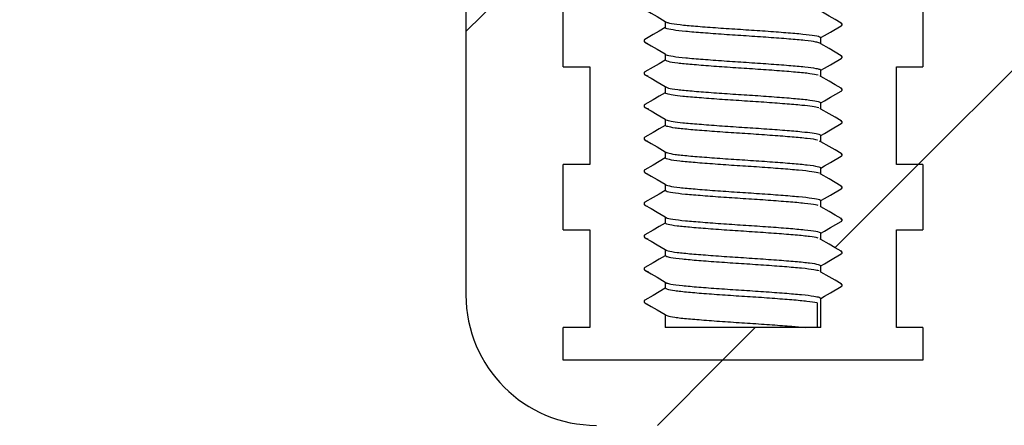
# Model space of a CAD drawing. Units: millimetres. Extents: x 18 to 1161, y 19 to 821.
# Drawn here: x 201 to 231, y 256 to 268 of the extents above; entities that cross this region are included whole.
import ezdxf

# ---------------------------------------------------------------- set-up
doc = ezdxf.new("R2010")
doc.units = ezdxf.units.MM
doc.header["$LTSCALE"] = 4
doc.layers.add('DIMS', color=134, linetype='Continuous')

msp = doc.modelspace()

# ---------------------------------------------------------------- hatches: boundary and pattern name
at = {"layer": 'DIMS', "linetype": 'Continuous', "lineweight": 18}
h = msp.add_hatch(dxfattribs=at)
h.set_pattern_fill('ANSI31', color=256, scale=4, style=0)
edge = h.paths.add_edge_path(flags=0)
edge.add_line((218.003, 266.997), (217.189, 266.997))
edge.add_line((217.189, 266.997), (217.189, 268.997))
edge.add_line((217.189, 268.997), (218.003, 268.997))
edge.add_line((218.003, 268.997), (218.003, 271.997))
edge.add_line((218.003, 271.997), (217.189, 271.997))
edge.add_line((217.189, 271.997), (217.189, 273.997))
edge.add_line((217.189, 273.997), (218.003, 273.997))
edge.add_line((218.003, 273.997), (218.003, 276.997))
edge.add_line((218.003, 276.997), (217.189, 276.997))
edge.add_line((217.189, 276.997), (217.189, 278.997))
edge.add_line((217.189, 278.997), (218.003, 278.997))
edge.add_line((218.003, 278.997), (218.003, 281.996))
edge.add_line((218.003, 281.996), (215.383, 281.996))
edge.add_line((215.383, 281.996), (215.383, 284.496))
edge.add_line((215.383, 284.496), (214.883, 284.496))
edge.add_line((214.883, 284.496), (203.311, 296.906))
edge.add_arc((199.654, 293.496), 5, 43, 90)
edge.add_line((199.654, 298.496), (187.453, 298.496))
edge.add_line((187.453, 298.496), (184.953, 295.996))
edge.add_line((184.953, 295.996), (184.953, 294.496))
edge.add_line((184.953, 294.496), (199.002, 294.496))
edge.add_arc((199.002, 291.996), 2.5, 43, 90, ccw=False)
edge.add_line((200.83, 293.701), (211.211, 282.569))
edge.add_arc((209.383, 280.864), 2.5, 0, 43, ccw=False)
edge.add_line((211.883, 280.864), (211.883, 278.996))
edge.add_arc((215.883, 278.996), 4, 180, 245.1654)
edge.add_line((214.203, 275.366), (214.203, 259.996))
edge.add_arc((218.203, 259.996), 4, 180, 270)
edge.add_line((218.203, 255.996), (227.203, 255.996))
edge.add_line((227.203, 255.996), (227.203, 244.092))
edge.add_arc((231.203, 244.092), 4, 180, 255.8195)
edge.add_arc((228.753, 234.397), 6, 0.5, 75.8195, ccw=False)
edge.add_arc((246.753, 234.554), 12, 180.5, 268.5)
edge.add_line((246.438, 222.558), (256.106, 222.305))
edge.add_arc((256.054, 220.306), 2, 1.55, 88.5, ccw=False)
edge.add_line((258.053, 220.36), (258.953, 187.099))
edge.add_line((258.953, 187.099), (260.156, 183.396))
edge.add_arc((261.583, 183.86), 1.5, 198, 270)
edge.add_line((261.583, 182.36), (263.083, 182.36))
edge.add_line((263.083, 182.36), (262.052, 220.468))
edge.add_arc((256.054, 220.306), 6, 1.55, 88.5)
edge.add_line((256.211, 226.304), (246.543, 226.557))
edge.add_arc((246.753, 234.554), 8, 180.5, 268.5, ccw=False)
edge.add_arc((228.753, 234.397), 10, 0.5, 73.8511)
edge.add_line((231.535, 244.002), (231.203, 281.996))
edge.add_line((231.203, 281.996), (227.403, 281.996))
edge.add_line((227.403, 281.996), (227.403, 278.997))
edge.add_line((227.403, 278.997), (228.217, 278.997))
edge.add_line((228.217, 278.997), (228.217, 276.997))
edge.add_line((228.217, 276.997), (227.403, 276.997))
edge.add_line((227.403, 276.997), (227.403, 273.997))
edge.add_line((227.403, 273.997), (228.217, 273.997))
edge.add_line((228.217, 273.997), (228.217, 271.997))
edge.add_line((228.217, 271.997), (227.403, 271.997))
edge.add_line((227.403, 271.997), (227.403, 268.997))
edge.add_line((227.403, 268.997), (228.217, 268.997))
edge.add_line((228.217, 268.997), (228.217, 266.997))
edge.add_line((228.217, 266.997), (227.403, 266.997))
edge.add_line((227.403, 266.997), (227.403, 263.997))
edge.add_line((227.403, 263.997), (228.217, 263.997))
edge.add_line((228.217, 263.997), (228.217, 261.997))
edge.add_line((228.217, 261.997), (227.403, 261.997))
edge.add_line((227.403, 261.997), (227.403, 258.997))
edge.add_line((227.403, 258.997), (228.217, 258.997))
edge.add_line((228.217, 258.997), (228.217, 257.997))
edge.add_line((228.217, 257.997), (226.203, 257.997))
edge.add_line((226.203, 257.997), (226.203, 257.996))
edge.add_line((226.203, 257.996), (219.203, 257.996))
edge.add_line((219.203, 257.996), (219.203, 257.997))
edge.add_line((219.203, 257.997), (217.189, 257.997))
edge.add_line((217.189, 257.997), (217.189, 258.997))
edge.add_line((217.189, 258.997), (218.003, 258.997))
edge.add_line((218.003, 258.997), (218.003, 261.997))
edge.add_line((218.003, 261.997), (217.189, 261.997))
edge.add_line((217.189, 261.997), (217.189, 263.997))
edge.add_line((217.189, 263.997), (218.003, 263.997))
edge.add_line((218.003, 263.997), (218.003, 266.997))
h = msp.add_hatch(dxfattribs=at)
h.set_pattern_fill('ANSI33', color=256, scale=4, style=0)
edge = h.paths.add_edge_path(flags=0)
edge.add_line((217.189, 257.997), (228.217, 257.997))
edge.add_line((228.217, 257.997), (228.217, 258.997))
edge.add_line((228.217, 258.997), (227.403, 258.997))
edge.add_line((227.403, 258.997), (227.403, 261.997))
edge.add_line((227.403, 261.997), (228.217, 261.997))
edge.add_line((228.217, 261.997), (228.217, 263.997))
edge.add_line((228.217, 263.997), (227.403, 263.997))
edge.add_line((227.403, 263.997), (227.403, 266.997))
edge.add_line((227.403, 266.997), (228.217, 266.997))
edge.add_line((228.217, 266.997), (228.217, 268.997))
edge.add_line((228.217, 268.997), (227.403, 268.997))
edge.add_line((227.403, 268.997), (227.403, 271.997))
edge.add_line((227.403, 271.997), (228.217, 271.997))
edge.add_line((228.217, 271.997), (228.217, 273.997))
edge.add_line((228.217, 273.997), (227.403, 273.997))
edge.add_line((227.403, 273.997), (227.403, 276.997))
edge.add_line((227.403, 276.997), (228.217, 276.997))
edge.add_line((228.217, 276.997), (228.217, 278.997))
edge.add_line((228.217, 278.997), (227.403, 278.997))
edge.add_line((227.403, 278.997), (227.403, 281.997))
edge.add_line((227.403, 281.997), (225.84, 281.997))
edge.add_line((225.84, 281.997), (225.377, 281.535))
edge.add_line((225.377, 281.535), (225.715, 281.34))
edge.add_spline(control_points=[(225.715, 281.34), (225.752, 281.319), (225.752, 281.275), (225.715, 281.254)], knot_values=[0, 0, 0, 0, 1, 1, 1, 1], weights=[1, 0.666667, 0.666667, 1], degree=3, periodic=0)
edge.add_line((225.715, 281.254), (225.09, 280.893))
edge.add_line((225.09, 280.893), (225.09, 280.701))
edge.add_line((225.09, 280.701), (225.715, 280.34))
edge.add_spline(control_points=[(225.715, 280.34), (225.752, 280.319), (225.752, 280.275), (225.715, 280.254)], knot_values=[0, 0, 0, 0, 1, 1, 1, 1], weights=[1, 0.666667, 0.666667, 1], degree=3, periodic=0)
edge.add_line((225.715, 280.254), (225.09, 279.893))
edge.add_line((225.09, 279.893), (225.09, 279.701))
edge.add_line((225.09, 279.701), (225.715, 279.34))
edge.add_spline(control_points=[(225.715, 279.34), (225.752, 279.319), (225.752, 279.275), (225.715, 279.254)], knot_values=[0, 0, 0, 0, 1, 1, 1, 1], weights=[1, 0.666667, 0.666667, 1], degree=3, periodic=0)
edge.add_line((225.715, 279.254), (225.09, 278.893))
edge.add_line((225.09, 278.893), (225.09, 278.701))
edge.add_line((225.09, 278.701), (225.715, 278.34))
edge.add_spline(control_points=[(225.715, 278.34), (225.752, 278.319), (225.752, 278.275), (225.715, 278.254)], knot_values=[0, 0, 0, 0, 1, 1, 1, 1], weights=[1, 0.666667, 0.666667, 1], degree=3, periodic=0)
edge.add_line((225.715, 278.254), (225.09, 277.893))
edge.add_line((225.09, 277.893), (225.09, 277.701))
edge.add_line((225.09, 277.701), (225.715, 277.34))
edge.add_spline(control_points=[(225.715, 277.34), (225.752, 277.319), (225.752, 277.275), (225.715, 277.254)], knot_values=[0, 0, 0, 0, 1, 1, 1, 1], weights=[1, 0.666667, 0.666667, 1], degree=3, periodic=0)
edge.add_line((225.715, 277.254), (225.09, 276.893))
edge.add_line((225.09, 276.893), (225.09, 276.701))
edge.add_line((225.09, 276.701), (225.715, 276.34))
edge.add_spline(control_points=[(225.715, 276.34), (225.752, 276.319), (225.752, 276.275), (225.715, 276.254)], knot_values=[0, 0, 0, 0, 1, 1, 1, 1], weights=[1, 0.666667, 0.666667, 1], degree=3, periodic=0)
edge.add_line((225.715, 276.254), (225.09, 275.893))
edge.add_line((225.09, 275.893), (225.09, 275.701))
edge.add_line((225.09, 275.701), (225.715, 275.34))
edge.add_spline(control_points=[(225.715, 275.34), (225.752, 275.319), (225.752, 275.275), (225.715, 275.254)], knot_values=[0, 0, 0, 0, 1, 1, 1, 1], weights=[1, 0.666667, 0.666667, 1], degree=3, periodic=0)
edge.add_line((225.715, 275.254), (225.09, 274.893))
edge.add_line((225.09, 274.893), (225.09, 274.701))
edge.add_line((225.09, 274.701), (225.715, 274.34))
edge.add_spline(control_points=[(225.715, 274.34), (225.752, 274.319), (225.752, 274.275), (225.715, 274.254)], knot_values=[0, 0, 0, 0, 1, 1, 1, 1], weights=[1, 0.666667, 0.666667, 1], degree=3, periodic=0)
edge.add_line((225.715, 274.254), (225.09, 273.893))
edge.add_line((225.09, 273.893), (225.09, 273.701))
edge.add_line((225.09, 273.701), (225.715, 273.34))
edge.add_spline(control_points=[(225.715, 273.34), (225.752, 273.319), (225.752, 273.275), (225.715, 273.254)], knot_values=[0, 0, 0, 0, 1, 1, 1, 1], weights=[1, 0.666667, 0.666667, 1], degree=3, periodic=0)
edge.add_line((225.715, 273.254), (225.09, 272.893))
edge.add_line((225.09, 272.893), (225.09, 272.701))
edge.add_line((225.09, 272.701), (225.715, 272.34))
edge.add_spline(control_points=[(225.715, 272.34), (225.752, 272.319), (225.752, 272.275), (225.715, 272.254)], knot_values=[0, 0, 0, 0, 1, 1, 1, 1], weights=[1, 0.666667, 0.666667, 1], degree=3, periodic=0)
edge.add_line((225.715, 272.254), (225.09, 271.893))
edge.add_line((225.09, 271.893), (225.09, 271.701))
edge.add_line((225.09, 271.701), (225.715, 271.34))
edge.add_spline(control_points=[(225.715, 271.34), (225.752, 271.319), (225.752, 271.275), (225.715, 271.254)], knot_values=[0, 0, 0, 0, 1, 1, 1, 1], weights=[1, 0.666667, 0.666667, 1], degree=3, periodic=0)
edge.add_line((225.715, 271.254), (225.09, 270.893))
edge.add_line((225.09, 270.893), (225.09, 270.701))
edge.add_line((225.09, 270.701), (225.715, 270.34))
edge.add_spline(control_points=[(225.715, 270.34), (225.752, 270.319), (225.752, 270.275), (225.715, 270.254)], knot_values=[0, 0, 0, 0, 1, 1, 1, 1], weights=[1, 0.666667, 0.666667, 1], degree=3, periodic=0)
edge.add_line((225.715, 270.254), (225.09, 269.893))
edge.add_line((225.09, 269.893), (225.09, 269.701))
edge.add_line((225.09, 269.701), (225.715, 269.34))
edge.add_spline(control_points=[(225.715, 269.34), (225.752, 269.319), (225.752, 269.275), (225.715, 269.254)], knot_values=[0, 0, 0, 0, 1, 1, 1, 1], weights=[1, 0.666667, 0.666667, 1], degree=3, periodic=0)
edge.add_line((225.715, 269.254), (225.09, 268.893))
edge.add_line((225.09, 268.893), (225.09, 268.701))
edge.add_line((225.09, 268.701), (225.715, 268.34))
edge.add_spline(control_points=[(225.715, 268.34), (225.752, 268.319), (225.752, 268.275), (225.715, 268.254)], knot_values=[0, 0, 0, 0, 1, 1, 1, 1], weights=[1, 0.666667, 0.666667, 1], degree=3, periodic=0)
edge.add_line((225.715, 268.254), (225.09, 267.893))
edge.add_line((225.09, 267.893), (225.09, 267.701))
edge.add_line((225.09, 267.701), (225.715, 267.34))
edge.add_spline(control_points=[(225.715, 267.34), (225.752, 267.319), (225.752, 267.275), (225.715, 267.254)], knot_values=[0, 0, 0, 0, 1, 1, 1, 1], weights=[1, 0.666667, 0.666667, 1], degree=3, periodic=0)
edge.add_line((225.715, 267.254), (225.09, 266.893))
edge.add_line((225.09, 266.893), (225.09, 266.701))
edge.add_line((225.09, 266.701), (225.715, 266.34))
edge.add_spline(control_points=[(225.715, 266.34), (225.752, 266.319), (225.752, 266.275), (225.715, 266.254)], knot_values=[0, 0, 0, 0, 1, 1, 1, 1], weights=[1, 0.666667, 0.666667, 1], degree=3, periodic=0)
edge.add_line((225.715, 266.254), (225.09, 265.893))
edge.add_line((225.09, 265.893), (225.09, 265.701))
edge.add_line((225.09, 265.701), (225.715, 265.34))
edge.add_spline(control_points=[(225.715, 265.34), (225.752, 265.319), (225.752, 265.275), (225.715, 265.254)], knot_values=[0, 0, 0, 0, 1, 1, 1, 1], weights=[1, 0.666667, 0.666667, 1], degree=3, periodic=0)
edge.add_line((225.715, 265.254), (225.09, 264.893))
edge.add_line((225.09, 264.893), (225.09, 264.701))
edge.add_line((225.09, 264.701), (225.715, 264.34))
edge.add_spline(control_points=[(225.715, 264.34), (225.752, 264.319), (225.752, 264.275), (225.715, 264.254)], knot_values=[0, 0, 0, 0, 1, 1, 1, 1], weights=[1, 0.666667, 0.666667, 1], degree=3, periodic=0)
edge.add_line((225.715, 264.254), (225.09, 263.893))
edge.add_line((225.09, 263.893), (225.09, 263.701))
edge.add_line((225.09, 263.701), (225.715, 263.34))
edge.add_spline(control_points=[(225.715, 263.34), (225.752, 263.319), (225.752, 263.275), (225.715, 263.254)], knot_values=[0, 0, 0, 0, 1, 1, 1, 1], weights=[1, 0.666667, 0.666667, 1], degree=3, periodic=0)
edge.add_line((225.715, 263.254), (225.09, 262.893))
edge.add_line((225.09, 262.893), (225.09, 262.701))
edge.add_line((225.09, 262.701), (225.715, 262.34))
edge.add_spline(control_points=[(225.715, 262.34), (225.752, 262.319), (225.752, 262.275), (225.715, 262.254)], knot_values=[0, 0, 0, 0, 1, 1, 1, 1], weights=[1, 0.666667, 0.666667, 1], degree=3, periodic=0)
edge.add_line((225.715, 262.254), (225.09, 261.893))
edge.add_line((225.09, 261.893), (225.09, 261.701))
edge.add_line((225.09, 261.701), (225.715, 261.34))
edge.add_spline(control_points=[(225.715, 261.34), (225.752, 261.319), (225.752, 261.275), (225.715, 261.254)], knot_values=[0, 0, 0, 0, 1, 1, 1, 1], weights=[1, 0.666667, 0.666667, 1], degree=3, periodic=0)
edge.add_line((225.715, 261.254), (225.09, 260.893))
edge.add_line((225.09, 260.893), (225.09, 260.701))
edge.add_line((225.09, 260.701), (225.715, 260.34))
edge.add_spline(control_points=[(225.715, 260.34), (225.752, 260.319), (225.752, 260.275), (225.715, 260.254)], knot_values=[0, 0, 0, 0, 1, 1, 1, 1], weights=[1, 0.666667, 0.666667, 1], degree=3, periodic=0)
edge.add_line((225.715, 260.254), (225.09, 259.893))
edge.add_line((225.09, 259.893), (225.09, 258.997))
edge.add_line((225.09, 258.997), (220.317, 258.997))
edge.add_line((220.317, 258.997), (220.317, 259.393))
edge.add_line((220.317, 259.393), (219.692, 259.754))
edge.add_spline(control_points=[(219.692, 259.754), (219.654, 259.775), (219.654, 259.819), (219.692, 259.84)], knot_values=[0, 0, 0, 0, 1, 1, 1, 1], weights=[1, 0.666667, 0.666667, 1], degree=3, periodic=0)
edge.add_line((219.692, 259.84), (220.317, 260.201))
edge.add_line((220.317, 260.201), (220.317, 260.393))
edge.add_line((220.317, 260.393), (219.692, 260.754))
edge.add_spline(control_points=[(219.692, 260.754), (219.654, 260.775), (219.654, 260.819), (219.692, 260.84)], knot_values=[0, 0, 0, 0, 1, 1, 1, 1], weights=[1, 0.666667, 0.666667, 1], degree=3, periodic=0)
edge.add_line((219.692, 260.84), (220.317, 261.201))
edge.add_line((220.317, 261.201), (220.317, 261.393))
edge.add_line((220.317, 261.393), (219.692, 261.754))
edge.add_spline(control_points=[(219.692, 261.754), (219.654, 261.775), (219.654, 261.819), (219.692, 261.84)], knot_values=[0, 0, 0, 0, 1, 1, 1, 1], weights=[1, 0.666667, 0.666667, 1], degree=3, periodic=0)
edge.add_line((219.692, 261.84), (220.317, 262.201))
edge.add_line((220.317, 262.201), (220.317, 262.393))
edge.add_line((220.317, 262.393), (219.692, 262.754))
edge.add_spline(control_points=[(219.692, 262.754), (219.654, 262.775), (219.654, 262.819), (219.692, 262.84)], knot_values=[0, 0, 0, 0, 1, 1, 1, 1], weights=[1, 0.666667, 0.666667, 1], degree=3, periodic=0)
edge.add_line((219.692, 262.84), (220.317, 263.201))
edge.add_line((220.317, 263.201), (220.317, 263.393))
edge.add_line((220.317, 263.393), (219.692, 263.754))
edge.add_spline(control_points=[(219.692, 263.754), (219.654, 263.775), (219.654, 263.819), (219.692, 263.84)], knot_values=[0, 0, 0, 0, 1, 1, 1, 1], weights=[1, 0.666667, 0.666667, 1], degree=3, periodic=0)
edge.add_line((219.692, 263.84), (220.317, 264.201))
edge.add_line((220.317, 264.201), (220.317, 264.393))
edge.add_line((220.317, 264.393), (219.692, 264.754))
edge.add_spline(control_points=[(219.692, 264.754), (219.654, 264.775), (219.654, 264.819), (219.692, 264.84)], knot_values=[0, 0, 0, 0, 1, 1, 1, 1], weights=[1, 0.666667, 0.666667, 1], degree=3, periodic=0)
edge.add_line((219.692, 264.84), (220.317, 265.201))
edge.add_line((220.317, 265.201), (220.317, 265.393))
edge.add_line((220.317, 265.393), (219.692, 265.754))
edge.add_spline(control_points=[(219.692, 265.754), (219.654, 265.775), (219.654, 265.819), (219.692, 265.84)], knot_values=[0, 0, 0, 0, 1, 1, 1, 1], weights=[1, 0.666667, 0.666667, 1], degree=3, periodic=0)
edge.add_line((219.692, 265.84), (220.317, 266.201))
edge.add_line((220.317, 266.201), (220.317, 266.393))
edge.add_line((220.317, 266.393), (219.692, 266.754))
edge.add_spline(control_points=[(219.692, 266.754), (219.654, 266.775), (219.654, 266.819), (219.692, 266.84)], knot_values=[0, 0, 0, 0, 1, 1, 1, 1], weights=[1, 0.666667, 0.666667, 1], degree=3, periodic=0)
edge.add_line((219.692, 266.84), (220.317, 267.201))
edge.add_line((220.317, 267.201), (220.317, 267.393))
edge.add_line((220.317, 267.393), (219.692, 267.754))
edge.add_spline(control_points=[(219.692, 267.754), (219.654, 267.775), (219.654, 267.819), (219.692, 267.84)], knot_values=[0, 0, 0, 0, 1, 1, 1, 1], weights=[1, 0.666667, 0.666667, 1], degree=3, periodic=0)
edge.add_line((219.692, 267.84), (220.317, 268.201))
edge.add_line((220.317, 268.201), (220.317, 268.393))
edge.add_line((220.317, 268.393), (219.692, 268.754))
edge.add_spline(control_points=[(219.692, 268.754), (219.654, 268.775), (219.654, 268.819), (219.692, 268.84)], knot_values=[0, 0, 0, 0, 1, 1, 1, 1], weights=[1, 0.666667, 0.666667, 1], degree=3, periodic=0)
edge.add_line((219.692, 268.84), (220.317, 269.201))
edge.add_line((220.317, 269.201), (220.317, 269.393))
edge.add_line((220.317, 269.393), (219.692, 269.754))
edge.add_spline(control_points=[(219.692, 269.754), (219.654, 269.775), (219.654, 269.819), (219.692, 269.84)], knot_values=[0, 0, 0, 0, 1, 1, 1, 1], weights=[1, 0.666667, 0.666667, 1], degree=3, periodic=0)
edge.add_line((219.692, 269.84), (220.317, 270.201))
edge.add_line((220.317, 270.201), (220.317, 270.393))
edge.add_line((220.317, 270.393), (219.692, 270.754))
edge.add_spline(control_points=[(219.692, 270.754), (219.654, 270.775), (219.654, 270.819), (219.692, 270.84)], knot_values=[0, 0, 0, 0, 1, 1, 1, 1], weights=[1, 0.666667, 0.666667, 1], degree=3, periodic=0)
edge.add_line((219.692, 270.84), (220.317, 271.201))
edge.add_line((220.317, 271.201), (220.317, 271.393))
edge.add_line((220.317, 271.393), (219.692, 271.754))
edge.add_spline(control_points=[(219.692, 271.754), (219.654, 271.775), (219.654, 271.819), (219.692, 271.84)], knot_values=[0, 0, 0, 0, 1, 1, 1, 1], weights=[1, 0.666667, 0.666667, 1], degree=3, periodic=0)
edge.add_line((219.692, 271.84), (220.317, 272.201))
edge.add_line((220.317, 272.201), (220.317, 272.393))
edge.add_line((220.317, 272.393), (219.692, 272.754))
edge.add_spline(control_points=[(219.692, 272.754), (219.654, 272.775), (219.654, 272.819), (219.692, 272.84)], knot_values=[0, 0, 0, 0, 1, 1, 1, 1], weights=[1, 0.666667, 0.666667, 1], degree=3, periodic=0)
edge.add_line((219.692, 272.84), (220.317, 273.201))
edge.add_line((220.317, 273.201), (220.317, 273.393))
edge.add_line((220.317, 273.393), (219.692, 273.754))
edge.add_spline(control_points=[(219.692, 273.754), (219.654, 273.775), (219.654, 273.819), (219.692, 273.84)], knot_values=[0, 0, 0, 0, 1, 1, 1, 1], weights=[1, 0.666667, 0.666667, 1], degree=3, periodic=0)
edge.add_line((219.692, 273.84), (220.317, 274.201))
edge.add_line((220.317, 274.201), (220.317, 274.393))
edge.add_line((220.317, 274.393), (219.692, 274.754))
edge.add_spline(control_points=[(219.692, 274.754), (219.654, 274.775), (219.654, 274.819), (219.692, 274.84)], knot_values=[0, 0, 0, 0, 1, 1, 1, 1], weights=[1, 0.666667, 0.666667, 1], degree=3, periodic=0)
edge.add_line((219.692, 274.84), (220.317, 275.201))
edge.add_line((220.317, 275.201), (220.317, 275.393))
edge.add_line((220.317, 275.393), (219.692, 275.754))
edge.add_spline(control_points=[(219.692, 275.754), (219.654, 275.775), (219.654, 275.819), (219.692, 275.84)], knot_values=[0, 0, 0, 0, 1, 1, 1, 1], weights=[1, 0.666667, 0.666667, 1], degree=3, periodic=0)
edge.add_line((219.692, 275.84), (220.317, 276.201))
edge.add_line((220.317, 276.201), (220.317, 276.393))
edge.add_line((220.317, 276.393), (219.692, 276.754))
edge.add_spline(control_points=[(219.692, 276.754), (219.654, 276.775), (219.654, 276.819), (219.692, 276.84)], knot_values=[0, 0, 0, 0, 1, 1, 1, 1], weights=[1, 0.666667, 0.666667, 1], degree=3, periodic=0)
edge.add_line((219.692, 276.84), (220.317, 277.201))
edge.add_line((220.317, 277.201), (220.317, 277.393))
edge.add_line((220.317, 277.393), (219.692, 277.754))
edge.add_spline(control_points=[(219.692, 277.754), (219.654, 277.775), (219.654, 277.819), (219.692, 277.84)], knot_values=[0, 0, 0, 0, 1, 1, 1, 1], weights=[1, 0.666667, 0.666667, 1], degree=3, periodic=0)
edge.add_line((219.692, 277.84), (220.317, 278.201))
edge.add_line((220.317, 278.201), (220.317, 278.393))
edge.add_line((220.317, 278.393), (219.692, 278.754))
edge.add_spline(control_points=[(219.692, 278.754), (219.654, 278.775), (219.654, 278.819), (219.692, 278.84)], knot_values=[0, 0, 0, 0, 1, 1, 1, 1], weights=[1, 0.666667, 0.666667, 1], degree=3, periodic=0)
edge.add_line((219.692, 278.84), (220.317, 279.201))
edge.add_line((220.317, 279.201), (220.317, 279.393))
edge.add_line((220.317, 279.393), (219.692, 279.754))
edge.add_spline(control_points=[(219.692, 279.754), (219.654, 279.775), (219.654, 279.819), (219.692, 279.84)], knot_values=[0, 0, 0, 0, 1, 1, 1, 1], weights=[1, 0.666667, 0.666667, 1], degree=3, periodic=0)
edge.add_line((219.692, 279.84), (220.317, 280.201))
edge.add_line((220.317, 280.201), (220.317, 280.393))
edge.add_line((220.317, 280.393), (219.692, 280.754))
edge.add_spline(control_points=[(219.692, 280.754), (219.654, 280.775), (219.654, 280.819), (219.692, 280.84)], knot_values=[0, 0, 0, 0, 1, 1, 1, 1], weights=[1, 0.666667, 0.666667, 1], degree=3, periodic=0)
edge.add_line((219.692, 280.84), (220.317, 281.201))
edge.add_line((220.317, 281.201), (220.317, 281.247))
edge.add_line((220.317, 281.247), (219.971, 281.592))
edge.add_line((219.971, 281.592), (219.692, 281.754))
edge.add_spline(control_points=[(219.692, 281.754), (219.654, 281.775), (219.654, 281.819), (219.692, 281.84)], knot_values=[0, 0, 0, 0, 1, 1, 1, 1], weights=[1, 0.666667, 0.666667, 1], degree=3, periodic=0)
edge.add_line((219.692, 281.84), (219.712, 281.852))
edge.add_line((219.712, 281.852), (219.567, 281.997))
edge.add_line((219.567, 281.997), (218.003, 281.997))
edge.add_line((218.003, 281.997), (218.003, 278.997))
edge.add_line((218.003, 278.997), (217.189, 278.997))
edge.add_line((217.189, 278.997), (217.189, 276.997))
edge.add_line((217.189, 276.997), (218.003, 276.997))
edge.add_line((218.003, 276.997), (218.003, 273.997))
edge.add_line((218.003, 273.997), (217.189, 273.997))
edge.add_line((217.189, 273.997), (217.189, 271.997))
edge.add_line((217.189, 271.997), (218.003, 271.997))
edge.add_line((218.003, 271.997), (218.003, 268.997))
edge.add_line((218.003, 268.997), (217.189, 268.997))
edge.add_line((217.189, 268.997), (217.189, 266.997))
edge.add_line((217.189, 266.997), (218.003, 266.997))
edge.add_line((218.003, 266.997), (218.003, 263.997))
edge.add_line((218.003, 263.997), (217.189, 263.997))
edge.add_line((217.189, 263.997), (217.189, 261.997))
edge.add_line((217.189, 261.997), (218.003, 261.997))
edge.add_line((218.003, 261.997), (218.003, 258.997))
edge.add_line((218.003, 258.997), (217.189, 258.997))
edge.add_line((217.189, 258.997), (217.189, 257.997))

# ---------------------------------------------------------------- linework, layer by layer
at = {"color": 7, "linetype": 'Continuous', "lineweight": 25}
for p, q in [((214.203, 275.366), (214.203, 259.996)), ((217.189, 266.997), (217.189, 268.997)), ((228.217, 268.997), (228.217, 266.997)), ((220.317, 268.393), (220.317, 268.201)), ((225.74, 268.297), (225.71, 268.343)), ((225.09, 267.701), (225.09, 267.893)), ((219.729, 267.729), (219.762, 267.723)), ((225.09, 267.701), (225.066, 267.718)), ((220.317, 267.393), (220.317, 267.201)), ((225.74, 267.297), (225.71, 267.343)), ((217.189, 266.997), (218.003, 266.997)), ((218.003, 266.997), (218.003, 263.997)), ((227.403, 266.997), (228.217, 266.997)), ((227.403, 263.997), (227.403, 266.997)), ((219.667, 266.797), (219.683, 266.771)), ((219.719, 266.743), (219.786, 266.717)), ((225.09, 266.701), (225.055, 266.718)), ((225.09, 266.701), (225.09, 266.893)), ((220.317, 266.393), (220.317, 266.201)), ((225.74, 266.297), (225.711, 266.342)), ((219.715, 265.743), (219.772, 265.717)), ((219.741, 265.731), (219.803, 265.717)), ((225.09, 265.701), (225.059, 265.718)), ((225.09, 265.701), (225.09, 265.893)), ((220.317, 265.393), (220.317, 265.201)), ((225.74, 265.297), (225.711, 265.342)), ((225.09, 264.701), (225.09, 264.893)), ((225.09, 264.701), (225.049, 264.718)), ((220.317, 264.393), (220.317, 264.201)), ((225.74, 264.297), (225.71, 264.344)), ((217.189, 261.997), (217.189, 263.997)), ((218.003, 263.997), (217.189, 263.997)), ((228.217, 263.997), (227.403, 263.997)), ((228.217, 263.997), (228.217, 261.997)), ((219.667, 263.797), (219.679, 263.777)), ((225.09, 263.701), (225.064, 263.718)), ((225.09, 263.701), (225.09, 263.893)), ((220.317, 263.393), (220.317, 263.201)), ((225.74, 263.297), (225.71, 263.343)), ((219.726, 262.73), (219.761, 262.724)), ((225.09, 262.701), (225.09, 262.893)), ((220.317, 262.393), (220.317, 262.201)), ((225.74, 262.297), (225.703, 262.354)), ((217.189, 261.997), (218.003, 261.997)), ((218.003, 261.997), (218.003, 258.997)), ((219.667, 261.797), (219.684, 261.769)), ((225.09, 261.701), (225.09, 261.893)), ((227.403, 261.997), (228.217, 261.997)), ((227.403, 258.997), (227.403, 261.997)), ((219.72, 261.742), (219.784, 261.717)), ((225.09, 261.701), (225.054, 261.718)), ((220.317, 261.393), (220.317, 261.201)), ((225.74, 261.297), (225.711, 261.342)), ((225.09, 260.701), (225.09, 260.893)), ((219.726, 260.738), (219.772, 260.717)), ((219.753, 260.728), (219.803, 260.717)), ((225.09, 260.701), (225.062, 260.718)), ((220.317, 260.393), (220.317, 260.201)), ((225.74, 260.297), (225.71, 260.342)), ((224.973, 259.751), (224.973, 258.997)), ((225.09, 258.997), (225.09, 259.893)), ((220.317, 259.393), (220.317, 258.997)), ((217.189, 257.997), (217.189, 258.997)), ((218.003, 258.997), (217.189, 258.997)), ((225.09, 258.997), (220.317, 258.997)), ((228.217, 258.997), (227.403, 258.997)), ((228.217, 258.997), (228.217, 257.997)), ((228.217, 257.997), (217.189, 257.997)), ((219.203, 257.997), (217.189, 257.997)), ((219.203, 257.997), (219.203, 257.996)), ((226.203, 257.996), (219.203, 257.996)), ((222.703, 257.996), (222.703, 257.997)), ((228.217, 257.997), (226.203, 257.997)), ((226.203, 257.996), (226.203, 257.997))]:
    msp.add_line(p, q, dxfattribs=at)
at = {"color": 7, "linetype": 'Continuous', "lineweight": 25, "flags": 128}
for points in [[(219.692, 268.754), (219.879, 268.646), (220.066, 268.538), (220.317, 268.393)], [(225.715, 268.34), (225.527, 268.448), (225.34, 268.556), (225.09, 268.701)], [(220.317, 268.201), (220.129, 268.093), (219.942, 267.985), (219.692, 267.84)], [(225.09, 267.893), (225.197, 267.955), (225.384, 268.063), (225.715, 268.254)], [(219.692, 267.754), (219.879, 267.646), (220.066, 267.538), (220.317, 267.393)], [(225.715, 267.34), (225.527, 267.448), (225.34, 267.556), (225.09, 267.701)], [(225.09, 266.893), (225.197, 266.955), (225.384, 267.063), (225.715, 267.254)], [(220.317, 267.201), (220.129, 267.093), (219.942, 266.985), (219.692, 266.84)], [(219.692, 266.754), (219.879, 266.646), (220.066, 266.538), (220.317, 266.393)], [(225.715, 266.34), (225.527, 266.448), (225.34, 266.556), (225.09, 266.701)], [(220.317, 266.201), (220.129, 266.093), (219.942, 265.985), (219.692, 265.84)], [(225.09, 265.893), (225.197, 265.955), (225.384, 266.063), (225.715, 266.254)], [(219.692, 265.754), (219.879, 265.646), (220.066, 265.538), (220.317, 265.393)], [(225.715, 265.34), (225.527, 265.448), (225.34, 265.556), (225.09, 265.701)], [(220.317, 265.201), (220.129, 265.093), (219.942, 264.985), (219.692, 264.84)], [(225.09, 264.893), (225.197, 264.955), (225.384, 265.063), (225.715, 265.254)], [(219.692, 264.754), (219.879, 264.646), (220.066, 264.538), (220.317, 264.393)], [(225.715, 264.34), (225.527, 264.448), (225.34, 264.556), (225.09, 264.701)], [(225.09, 263.893), (225.197, 263.955), (225.384, 264.063), (225.715, 264.254)], [(220.317, 264.201), (220.129, 264.093), (219.942, 263.985), (219.692, 263.84)], [(219.692, 263.754), (219.879, 263.646), (220.066, 263.538), (220.317, 263.393)], [(225.715, 263.34), (225.527, 263.448), (225.34, 263.556), (225.09, 263.701)], [(220.317, 263.201), (220.129, 263.093), (219.942, 262.985), (219.692, 262.84)], [(225.09, 262.893), (225.197, 262.955), (225.384, 263.063), (225.715, 263.254)], [(219.692, 262.754), (219.879, 262.646), (220.066, 262.538), (220.317, 262.393)], [(225.715, 262.34), (225.527, 262.448), (225.34, 262.556), (225.09, 262.701)], [(220.317, 262.201), (220.129, 262.093), (219.942, 261.985), (219.692, 261.84)], [(225.09, 261.893), (225.197, 261.955), (225.384, 262.063), (225.715, 262.254)], [(219.692, 261.754), (219.879, 261.646), (220.066, 261.538), (220.317, 261.393)], [(225.715, 261.34), (225.527, 261.448), (225.34, 261.556), (225.09, 261.701)], [(220.317, 261.201), (220.129, 261.093), (219.942, 260.985), (219.692, 260.84)], [(225.09, 260.893), (225.197, 260.955), (225.384, 261.063), (225.715, 261.254)], [(219.692, 260.754), (219.879, 260.646), (220.066, 260.538), (220.317, 260.393)], [(225.715, 260.34), (225.527, 260.448), (225.34, 260.556), (225.09, 260.701)], [(220.317, 260.201), (220.129, 260.093), (219.942, 259.985), (219.692, 259.84)], [(225.09, 259.893), (225.197, 259.955), (225.384, 260.063), (225.715, 260.254)], [(219.692, 259.754), (219.879, 259.646), (220.066, 259.538), (220.317, 259.393)]]:
    msp.add_lwpolyline(points, dxfattribs=at)
at = {"color": 7, "linetype": 'Continuous', "lineweight": 25}
msp.add_arc((218.203, 259.996), 4, 180, 270, dxfattribs=at)
for points, knots in [([(220.317, 268.393), (220.323, 268.384), (220.336, 268.367), (220.463, 268.333), (220.74, 268.292), (221.23, 268.248), (221.841, 268.2), (222.527, 268.154), (223.227, 268.11), (223.881, 268.061), (224.439, 268.016), (224.848, 267.97), (225.06, 267.927), (225.081, 267.903), (225.09, 267.893)], [0, 0, 0, 0, 0.052703, 0.106425, 0.199829, 0.291151, 0.384412, 0.477277, 0.568799, 0.662363, 0.754358, 0.846664, 0.940169, 1, 1, 1, 1]), ([(225.051, 267.729), (225.017, 267.739), (224.928, 267.765), (224.619, 267.807), (224.117, 267.85), (223.495, 267.899), (222.805, 267.945), (222.107, 267.99), (221.461, 268.038), (220.916, 268.083), (220.525, 268.129), (220.339, 268.17), (220.322, 268.193), (220.317, 268.201)], [0, 0, 0, 0, 0.062311, 0.161264, 0.258168, 0.357285, 0.455536, 0.552877, 0.652179, 0.749499, 0.847775, 0.946881, 1, 1, 1, 1]), ([(225.715, 268.254), (225.719, 268.257), (225.728, 268.264), (225.737, 268.279), (225.74, 268.295), (225.738, 268.312), (225.73, 268.327), (225.721, 268.336), (225.716, 268.34), (225.715, 268.34)], [0, 0, 0, 0, 0.161068, 0.322125, 0.483166, 0.644211, 0.805284, 0.966306, 1, 1, 1, 1]), ([(219.692, 267.84), (219.687, 267.837), (219.678, 267.83), (219.669, 267.815), (219.666, 267.799), (219.668, 267.782), (219.676, 267.767), (219.685, 267.758), (219.691, 267.754), (219.692, 267.754)], [0, 0, 0, 0, 0.161029, 0.322102, 0.483159, 0.644221, 0.805269, 0.966359, 1, 1, 1, 1]), ([(219.667, 267.797), (219.672, 267.781), (219.682, 267.75), (219.742, 267.728), (219.772, 267.717)], [0, 0, 0, 0, 0.49753, 1, 1, 1, 1]), ([(220.317, 267.393), (220.322, 267.385), (220.339, 267.362), (220.525, 267.321), (220.916, 267.274), (221.461, 267.23), (222.107, 267.181), (222.805, 267.137), (223.495, 267.09), (224.117, 267.042), (224.622, 266.999), (224.92, 266.957), (225.067, 266.921), (225.082, 266.902), (225.09, 266.893)], [0, 0, 0, 0, 0.0500587, 0.1434575, 0.2360745, 0.3277886, 0.4213736, 0.5131075, 0.6057013, 0.6991094, 0.790433, 0.8836874, 0.9424101, 1, 1, 1, 1]), ([(225.715, 267.254), (225.719, 267.257), (225.728, 267.264), (225.737, 267.279), (225.74, 267.295), (225.738, 267.312), (225.73, 267.327), (225.721, 267.336), (225.716, 267.34), (225.715, 267.34)], [0, 0, 0, 0, 0.161067, 0.322123, 0.483172, 0.644217, 0.80528, 0.966302, 1, 1, 1, 1]), ([(225.004, 266.743), (224.929, 266.758), (224.776, 266.789), (224.331, 266.833), (223.753, 266.879), (223.083, 266.927), (222.381, 266.971), (221.707, 267.019), (221.12, 267.066), (220.669, 267.109), (220.373, 267.157), (220.335, 267.186), (220.317, 267.201)], [0, 0, 0, 0, 0.095217, 0.195532, 0.29686, 0.399024, 0.498919, 0.600953, 0.702517, 0.800722, 0.901133, 1, 1, 1, 1]), ([(219.692, 266.84), (219.687, 266.837), (219.678, 266.83), (219.669, 266.815), (219.666, 266.799), (219.668, 266.782), (219.676, 266.767), (219.685, 266.758), (219.691, 266.754), (219.692, 266.754)], [0, 0, 0, 0, 0.161033, 0.322106, 0.483162, 0.644223, 0.80527, 0.966359, 1, 1, 1, 1]), ([(219.683, 266.771), (219.686, 266.765), (219.695, 266.743), (219.74, 266.728), (219.772, 266.717)], [0, 0, 0, 0, 0.288638, 1, 1, 1, 1]), ([(220.317, 266.393), (220.335, 266.378), (220.373, 266.348), (220.669, 266.301), (221.12, 266.257), (221.707, 266.211), (222.381, 266.163), (223.083, 266.119), (223.752, 266.071), (224.334, 266.025), (224.766, 265.981), (225.039, 265.935), (225.073, 265.907), (225.09, 265.893)], [0, 0, 0, 0, 0.090402, 0.182216, 0.272013, 0.364881, 0.458179, 0.54952, 0.642937, 0.735589, 0.827316, 0.914381, 1, 1, 1, 1]), ([(225.715, 266.254), (225.719, 266.257), (225.728, 266.264), (225.737, 266.279), (225.74, 266.295), (225.738, 266.312), (225.73, 266.327), (225.721, 266.336), (225.716, 266.34), (225.715, 266.34)], [0, 0, 0, 0, 0.161078, 0.322126, 0.483175, 0.644219, 0.805282, 0.966297, 1, 1, 1, 1]), ([(225.023, 265.738), (224.965, 265.751), (224.849, 265.778), (224.495, 265.819), (223.996, 265.86), (223.356, 265.909), (222.66, 265.954), (221.967, 266), (221.338, 266.048), (220.859, 266.088), (220.541, 266.129), (220.352, 266.166), (220.328, 266.19), (220.317, 266.201)], [0, 0, 0, 0, 0.0831919, 0.1655312, 0.2645304, 0.3657196, 0.4651657, 0.5650322, 0.6661412, 0.7649618, 0.8434357, 0.9224654, 1, 1, 1, 1]), ([(219.692, 265.84), (219.687, 265.837), (219.678, 265.83), (219.669, 265.815), (219.666, 265.799), (219.668, 265.782), (219.676, 265.767), (219.685, 265.758), (219.691, 265.754), (219.692, 265.754)], [0, 0, 0, 0, 0.161028, 0.322093, 0.483159, 0.64422, 0.805268, 0.966364, 1, 1, 1, 1]), ([(219.667, 265.797), (219.669, 265.781), (219.673, 265.761), (219.708, 265.746), (219.715, 265.743)], [0, 0, 0, 0, 0.784913, 1, 1, 1, 1]), ([(220.317, 265.393), (220.328, 265.381), (220.352, 265.358), (220.541, 265.32), (220.859, 265.28), (221.338, 265.24), (221.967, 265.191), (222.66, 265.145), (223.356, 265.1), (223.996, 265.052), (224.497, 265.01), (224.841, 264.969), (225.05, 264.93), (225.077, 264.905), (225.09, 264.893)], [0, 0, 0, 0, 0.071681, 0.144744, 0.217295, 0.308654, 0.402131, 0.494459, 0.586397, 0.679947, 0.771473, 0.847596, 0.924509, 1, 1, 1, 1]), ([(224.987, 264.745), (224.984, 264.747), (224.948, 264.764), (224.686, 264.798), (224.227, 264.842), (223.619, 264.889), (222.939, 264.937), (222.237, 264.981), (221.577, 265.029), (221.009, 265.075), (220.605, 265.118), (220.361, 265.162), (220.331, 265.188), (220.317, 265.201)], [0, 0, 0, 0, 0.010255, 0.112903, 0.213226, 0.315458, 0.417624, 0.517981, 0.620655, 0.721956, 0.823005, 0.912297, 1, 1, 1, 1]), ([(225.715, 265.254), (225.719, 265.257), (225.728, 265.264), (225.737, 265.279), (225.74, 265.295), (225.738, 265.312), (225.73, 265.327), (225.721, 265.336), (225.716, 265.34), (225.715, 265.34)], [0, 0, 0, 0, 0.161068, 0.322117, 0.483167, 0.644213, 0.805278, 0.966306, 1, 1, 1, 1]), ([(219.692, 264.84), (219.687, 264.837), (219.678, 264.83), (219.669, 264.815), (219.666, 264.799), (219.668, 264.782), (219.676, 264.767), (219.685, 264.758), (219.691, 264.754), (219.692, 264.754)], [0, 0, 0, 0, 0.161038, 0.322102, 0.483166, 0.644226, 0.805272, 0.966354, 1, 1, 1, 1]), ([(219.667, 264.797), (219.671, 264.781), (219.68, 264.752), (219.735, 264.732), (219.76, 264.723)], [0, 0, 0, 0, 0.536957, 1, 1, 1, 1]), ([(219.692, 264.754), (219.69, 264.743), (219.689, 264.731), (219.772, 264.718), (219.779, 264.717)], [0, 0, 0, 0, 0.916746, 1, 1, 1, 1]), ([(220.317, 264.393), (220.331, 264.38), (220.361, 264.354), (220.605, 264.31), (221.009, 264.266), (221.577, 264.221), (222.237, 264.172), (222.939, 264.128), (223.619, 264.081), (224.224, 264.034), (224.697, 263.99), (225.025, 263.94), (225.068, 263.909), (225.09, 263.893)], [0, 0, 0, 0, 0.079901, 0.161249, 0.253309, 0.345599, 0.43914, 0.530569, 0.623647, 0.716786, 0.808184, 0.901701, 1, 1, 1, 1]), ([(225.715, 264.254), (225.719, 264.257), (225.728, 264.264), (225.737, 264.279), (225.74, 264.295), (225.738, 264.312), (225.73, 264.327), (225.721, 264.336), (225.716, 264.34), (225.715, 264.34)], [0, 0, 0, 0, 0.161068, 0.322117, 0.483167, 0.644213, 0.805278, 0.966306, 1, 1, 1, 1]), ([(225.045, 263.731), (224.981, 263.747), (224.853, 263.779), (224.427, 263.825), (223.871, 263.87), (223.215, 263.919), (222.514, 263.963), (221.83, 264.01), (221.22, 264.057), (220.733, 264.101), (220.413, 264.149), (220.32, 264.183), (220.317, 264.199), (220.317, 264.201)], [0, 0, 0, 0, 0.0996654, 0.197978, 0.2960769, 0.3957818, 0.4932878, 0.5923019, 0.6916625, 0.7889935, 0.8885582, 0.9871977, 1, 1, 1, 1]), ([(219.692, 263.84), (219.687, 263.837), (219.678, 263.83), (219.669, 263.815), (219.666, 263.799), (219.668, 263.782), (219.676, 263.767), (219.685, 263.758), (219.691, 263.754), (219.692, 263.754)], [0, 0, 0, 0, 0.161038, 0.322102, 0.483166, 0.644226, 0.805272, 0.966354, 1, 1, 1, 1]), ([(219.694, 263.753), (219.694, 263.753), (219.703, 263.738), (219.738, 263.728), (219.772, 263.717)], [0, 0, 0, 0, 0.010936, 1, 1, 1, 1]), ([(220.317, 263.393), (220.317, 263.391), (220.32, 263.374), (220.413, 263.341), (220.733, 263.293), (221.22, 263.249), (221.83, 263.201), (222.514, 263.154), (223.215, 263.11), (223.87, 263.062), (224.43, 263.017), (224.842, 262.971), (225.059, 262.928), (225.081, 262.903), (225.09, 262.893)], [0, 0, 0, 0, 0.0120143, 0.1045901, 0.1980339, 0.2893824, 0.3826342, 0.4755617, 0.5670736, 0.6606491, 0.7527174, 0.8449869, 0.9385253, 1, 1, 1, 1]), ([(225.715, 263.254), (225.719, 263.257), (225.728, 263.264), (225.737, 263.279), (225.74, 263.295), (225.738, 263.312), (225.73, 263.327), (225.721, 263.336), (225.716, 263.34), (225.715, 263.34)], [0, 0, 0, 0, 0.161068, 0.322117, 0.483167, 0.644213, 0.805278, 0.966306, 1, 1, 1, 1]), ([(225.001, 262.738), (224.981, 262.745), (224.918, 262.768), (224.607, 262.808), (224.108, 262.851), (223.483, 262.9), (222.793, 262.946), (222.095, 262.99), (221.45, 263.039), (220.908, 263.083), (220.519, 263.13), (220.338, 263.171), (220.322, 263.193), (220.317, 263.201)], [0, 0, 0, 0, 0.047562, 0.148229, 0.246849, 0.347734, 0.447665, 0.546767, 0.64782, 0.746811, 0.846872, 0.947701, 1, 1, 1, 1]), ([(219.692, 262.84), (219.687, 262.837), (219.678, 262.83), (219.669, 262.815), (219.666, 262.799), (219.668, 262.782), (219.676, 262.767), (219.685, 262.758), (219.691, 262.754), (219.692, 262.754)], [0, 0, 0, 0, 0.161026, 0.322105, 0.483168, 0.644227, 0.805273, 0.966355, 1, 1, 1, 1]), ([(219.667, 262.797), (219.672, 262.781), (219.682, 262.75), (219.742, 262.728), (219.772, 262.717)], [0, 0, 0, 0, 0.49753, 1, 1, 1, 1]), ([(225.09, 262.701), (225.091, 262.705), (225.093, 262.711), (225.072, 262.716), (225.066, 262.718)], [0, 0, 0, 0, 0.716478, 1, 1, 1, 1]), ([(220.317, 262.393), (220.322, 262.385), (220.338, 262.362), (220.519, 262.322), (220.908, 262.275), (221.45, 262.231), (222.095, 262.182), (222.793, 262.137), (223.483, 262.091), (224.107, 262.043), (224.614, 261.999), (224.959, 261.952), (225.081, 261.916), (225.088, 261.897), (225.09, 261.893)], [0, 0, 0, 0, 0.04844, 0.141833, 0.234514, 0.326203, 0.419803, 0.511596, 0.604156, 0.697601, 0.788947, 0.882188, 0.975121, 1, 1, 1, 1]), ([(225.002, 261.744), (224.926, 261.759), (224.771, 261.79), (224.322, 261.834), (223.742, 261.88), (223.071, 261.928), (222.369, 261.972), (221.696, 262.02), (221.107, 262.067), (220.654, 262.111), (220.368, 262.158), (220.333, 262.187), (220.317, 262.201)], [0, 0, 0, 0, 0.096193, 0.196555, 0.298026, 0.400257, 0.500236, 0.602392, 0.704, 0.804256, 0.906708, 1, 1, 1, 1]), ([(225.715, 262.254), (225.719, 262.257), (225.728, 262.264), (225.737, 262.279), (225.74, 262.295), (225.738, 262.312), (225.73, 262.327), (225.721, 262.336), (225.716, 262.34), (225.715, 262.34)], [0, 0, 0, 0, 0.161068, 0.322117, 0.483167, 0.644213, 0.805278, 0.966306, 1, 1, 1, 1]), ([(219.692, 261.84), (219.687, 261.837), (219.678, 261.83), (219.669, 261.815), (219.666, 261.799), (219.668, 261.782), (219.676, 261.767), (219.685, 261.758), (219.691, 261.754), (219.692, 261.754)], [0, 0, 0, 0, 0.161026, 0.322105, 0.483168, 0.644227, 0.805273, 0.966355, 1, 1, 1, 1]), ([(219.684, 261.769), (219.687, 261.763), (219.696, 261.742), (219.74, 261.728), (219.772, 261.717)], [0, 0, 0, 0, 0.267405, 1, 1, 1, 1]), ([(220.317, 261.393), (220.333, 261.379), (220.368, 261.35), (220.654, 261.302), (221.107, 261.258), (221.696, 261.212), (222.369, 261.164), (223.071, 261.12), (223.741, 261.072), (224.325, 261.025), (224.761, 260.982), (225.038, 260.935), (225.072, 260.907), (225.09, 260.893)], [0, 0, 0, 0, 0.085227, 0.178824, 0.270414, 0.363239, 0.456565, 0.547903, 0.641297, 0.733997, 0.825685, 0.913564, 1, 1, 1, 1]), ([(225.035, 260.735), (224.988, 260.746), (224.877, 260.774), (224.518, 260.817), (223.986, 260.861), (223.344, 260.91), (222.647, 260.954), (221.955, 261), (221.328, 261.049), (220.813, 261.092), (220.5, 261.135), (220.342, 261.172), (220.325, 261.191), (220.317, 261.201)], [0, 0, 0, 0, 0.074388, 0.17394, 0.272187, 0.372579, 0.471181, 0.570314, 0.670604, 0.768623, 0.868547, 0.934916, 1, 1, 1, 1]), ([(225.715, 261.254), (225.719, 261.257), (225.728, 261.264), (225.737, 261.279), (225.74, 261.295), (225.738, 261.312), (225.73, 261.327), (225.721, 261.336), (225.716, 261.34), (225.715, 261.34)], [0, 0, 0, 0, 0.161068, 0.322133, 0.483166, 0.644212, 0.805277, 0.966306, 1, 1, 1, 1]), ([(219.692, 260.84), (219.687, 260.837), (219.678, 260.83), (219.669, 260.815), (219.666, 260.799), (219.668, 260.782), (219.676, 260.767), (219.685, 260.758), (219.691, 260.754), (219.692, 260.754)], [0, 0, 0, 0, 0.161026, 0.322105, 0.483168, 0.644227, 0.805273, 0.966355, 1, 1, 1, 1]), ([(219.667, 260.797), (219.67, 260.781), (219.675, 260.759), (219.714, 260.743), (219.726, 260.738)], [0, 0, 0, 0, 0.70949, 1, 1, 1, 1]), ([(220.317, 260.393), (220.325, 260.383), (220.342, 260.363), (220.5, 260.326), (220.813, 260.284), (221.328, 260.24), (221.955, 260.192), (222.647, 260.146), (223.344, 260.101), (223.985, 260.053), (224.521, 260.009), (224.868, 259.966), (225.058, 259.926), (225.079, 259.904), (225.09, 259.893)], [0, 0, 0, 0, 0.060657, 0.122513, 0.215643, 0.306997, 0.400467, 0.492859, 0.584756, 0.678322, 0.769889, 0.862671, 0.932001, 1, 1, 1, 1]), ([(225.715, 260.254), (225.719, 260.257), (225.728, 260.264), (225.737, 260.279), (225.74, 260.295), (225.738, 260.312), (225.73, 260.327), (225.721, 260.336), (225.716, 260.34), (225.715, 260.34)], [0, 0, 0, 0, 0.161068, 0.322133, 0.483166, 0.644212, 0.805277, 0.966306, 1, 1, 1, 1]), ([(224.973, 259.751), (224.882, 259.767), (224.701, 259.799), (224.211, 259.843), (223.609, 259.89), (222.926, 259.938), (222.225, 259.981), (221.566, 260.03), (221, 260.075), (220.6, 260.119), (220.36, 260.162), (220.331, 260.188), (220.317, 260.201)], [0, 0, 0, 0, 0.103882, 0.205413, 0.30893, 0.412301, 0.513906, 0.617847, 0.720321, 0.822664, 0.912134, 1, 1, 1, 1]), ([(219.692, 259.84), (219.687, 259.837), (219.678, 259.83), (219.669, 259.815), (219.666, 259.802), (219.667, 259.788), (219.671, 259.774), (219.68, 259.761), (219.688, 259.756), (219.692, 259.754)], [0, 0, 0, 0, 0.160964, 0.32198, 0.482964, 0.562595, 0.723617, 0.884624, 1, 1, 1, 1]), ([(219.712, 259.743), (219.71, 259.736), (219.708, 259.729), (219.76, 259.721), (219.762, 259.72)], [0, 0, 0, 0, 0.960718, 1, 1, 1, 1]), ([(220.317, 259.393), (220.331, 259.38), (220.36, 259.354), (220.6, 259.31), (221, 259.267), (221.566, 259.222), (222.225, 259.173), (222.927, 259.129), (223.606, 259.082), (224.19, 259.037), (224.473, 259.009), (224.602, 258.997)], [0, 0, 0, 0, 0.099718, 0.201258, 0.317408, 0.433706, 0.55167, 0.666981, 0.784298, 0.90178, 1, 1, 1, 1])]:
    msp.add_open_spline(points, degree=3, knots=knots, dxfattribs=at)

doc.saveas('drawing.dxf')
